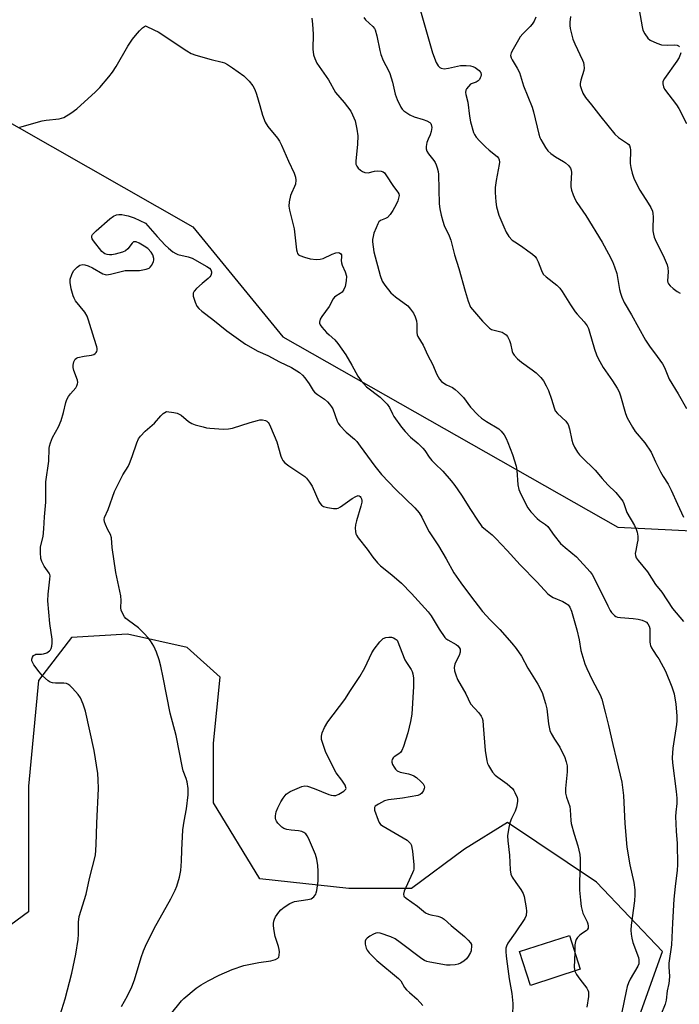
# Model space of a CAD drawing. Units: inches. Extents: x 1297766 to 1303766, y 553448 to 557448.
# Drawn here: x 1298843 to 1299073, y 554205 to 554548 of the extents above; entities that cross this region are included whole.
import ezdxf

# ---------------------------------------------------------------- set-up
doc = ezdxf.new("R2010")
doc.units = ezdxf.units.IN
doc.header["$MEASUREMENT"] = 0
for name, color, linetype in [('BLDG-Footprint', 5, 'Continuous'), ('NTRL-Trees', 3, 'Continuous'), ('Undefined', 1, 'Continuous')]:
    doc.layers.add(name, color=color, linetype=linetype)

msp = doc.modelspace()

# ---------------------------------------------------------------- linework, layer by layer
at = {"layer": 'BLDG-Footprint', "elevation": 407.06}
msp.add_lwpolyline([(1299038.21, 554217.24), (1299020.84, 554211.64), (1299017.05, 554223.38), (1299034.42, 554228.98)], close=True, dxfattribs=at)
at = {"layer": 'NTRL-Trees'}
for points in [[(1298733.53, 554572.32), (1298903.32, 554475.46), (1298934.68, 554437.22), (1299051.23, 554371.01), (1299093.45, 554368.89), (1299130.06, 554384.35), (1299187.53, 554415.38), (1299235.8, 554438.37), (1299272.18, 554431.52), (1299285.93, 554378.05), (1299259.94, 554316.79), (1299249.59, 554292.4), (1299227.75, 554234.94), (1299221.97, 554206.99), (1299218.56, 554190.54), (1299029.3, 553677.14), (1298990.25, 553659.7), (1298894.45, 553716.6), (1298617.47, 553829.23)], [(1299044.57, 554161.14), (1299066.85, 554223.44), (1299043.86, 554247.58), (1299012.83, 554268.27), (1298997.89, 554259.07), (1298979.5, 554245.28), (1298957.67, 554245.28), (1298926.63, 554248.73), (1298910.54, 554275.16), (1298910.54, 554295.85), (1298912.84, 554318.84), (1298901.35, 554329.18), (1298880.66, 554333.78), (1298861.12, 554332.63), (1298849.63, 554317.69), (1298846.18, 554280.91), (1298846.18, 554237.24), (1298828.94, 554224.59), (1298801.36, 554230.34), (1298777.22, 554280.91), (1298667.2, 554482.45), (1298705.45, 554550.67)]]:
    msp.add_lwpolyline(points, dxfattribs=at)
at = {"layer": 'Undefined'}
for points, elevation in [([(1298944.73, 554548), (1298945.03, 554545.97), (1298945.2, 554542.44), (1298945.09, 554537.32), (1298945.33, 554535.34), (1298945.78, 554533.99), (1298946.57, 554532.44), (1298947.31, 554531.19), (1298950.55, 554526.65), (1298953.05, 554522.19), (1298956, 554518.76), (1298958.3, 554515.67), (1298958.97, 554514.42), (1298959.83, 554512.33), (1298960.14, 554511.22), (1298960.48, 554509.49), (1298960.77, 554507.16), (1298960.69, 554504.22), (1298960.07, 554498.33), (1298960.14, 554497.22), (1298960.4, 554496.54), (1298960.91, 554495.9), (1298961.76, 554495.15), (1298962.46, 554494.67), (1298963.22, 554494.35), (1298964.37, 554494.29), (1298966.64, 554494.89), (1298967.49, 554494.98), (1298968.87, 554494.83), (1298969.61, 554494.55), (1298970.03, 554494.2), (1298970.57, 554493.53), (1298973.2, 554489.5), (1298974.74, 554487.54), (1298975.06, 554486.9), (1298975.11, 554486.41), (1298975.05, 554485.88), (1298974.7, 554484.54), (1298974.11, 554483.22), (1298972.99, 554481.17), (1298971.99, 554479.78), (1298971.05, 554478.76), (1298970.39, 554478.33), (1298968.68, 554477.71), (1298968.12, 554477.21), (1298967.71, 554476.5), (1298967.14, 554475.17), (1298966.4, 554473.26), (1298966.09, 554472.16), (1298965.94, 554471.09), (1298965.92, 554470.26), (1298966.38, 554466.77), (1298968.59, 554458.59), (1298969.28, 554456.63), (1298969.67, 554455.86), (1298970.14, 554455.16), (1298972.28, 554452.53), (1298973.86, 554451.1), (1298978.14, 554447.97), (1298979.14, 554446.89), (1298980.16, 554445.46), (1298980.77, 554444.16), (1298981.16, 554442.78), (1298981.27, 554441.63), (1298981.33, 554438.72), (1298981.44, 554437.87), (1298981.62, 554437.35), (1298983.47, 554434.33), (1298985.1, 554430.71), (1298986.74, 554427.68), (1298988.23, 554424.15), (1298989.16, 554422.5), (1298989.88, 554421.72), (1298990.72, 554421.06), (1298991.65, 554420.5), (1298993.68, 554419.57), (1298994.62, 554418.9), (1298995.71, 554417.95), (1298996.78, 554416.97), (1298997.55, 554416.11), (1299000, 554412.76)], 402), ([(1298962.85, 554548.3), (1298963.5, 554547.46), (1298966.02, 554545.1), (1298966.54, 554544.44), (1298966.78, 554543.97), (1298967.43, 554541.88), (1298968.41, 554536.8), (1298968.75, 554535.41), (1298969.64, 554533.32), (1298971.45, 554529.83), (1298971.91, 554528.8), (1298972.82, 554525.83), (1298973.76, 554521.58), (1298974.52, 554519.71), (1298975.77, 554517.1), (1298976.24, 554516.4), (1298976.82, 554515.83), (1298978.87, 554514.41), (1298980.39, 554513.71), (1298983.48, 554512.85), (1298984.85, 554512.34), (1298985.81, 554511.8), (1298986.14, 554511.43), (1298986.36, 554511.01), (1298986.55, 554510.03), (1298986.35, 554508.61), (1298986, 554507.5), (1298985.25, 554505.93), (1298984.85, 554504.83), (1298984.52, 554503.43), (1298984.51, 554502.6), (1298984.76, 554501.83), (1298985.34, 554500.85), (1298987.24, 554498.55), (1298987.73, 554497.83), (1298988.08, 554497.09), (1298988.44, 554496.04), (1298988.75, 554494.72), (1298988.87, 554493.73), (1298989.12, 554483.44), (1298989.34, 554481.76), (1298989.76, 554479.55), (1298990.34, 554477.47), (1298990.87, 554475.92), (1298992.52, 554472.31), (1298993.09, 554470.79), (1298994.45, 554465.75), (1298995.96, 554461.02), (1298998.1, 554453.11), (1298999.19, 554449.67), (1299000, 554447.55)], 400), ([(1298982.57, 554550.56), (1298986.78, 554535.94), (1298988.09, 554532.67), (1298988.78, 554531.42), (1298989.36, 554530.88), (1298989.81, 554530.63), (1298990.88, 554530.47), (1298992.3, 554530.62), (1298995.42, 554531.35), (1298996.54, 554531.54), (1298998.5, 554531.6), (1299000, 554531.48)], 398), ([(1299022.75, 554548.34), (1299022.19, 554547.06), (1299021.45, 554545.94), (1299020.72, 554545.1), (1299018.25, 554542.61), (1299017.33, 554541.5), (1299016.68, 554540.52), (1299014.82, 554537.27), (1299014.19, 554536.02), (1299014.02, 554535.51), (1299013.96, 554535.01), (1299014.12, 554534.27), (1299014.48, 554533.55), (1299016.23, 554530.68), (1299016.99, 554529.18), (1299018.42, 554524.56), (1299021.42, 554517.13), (1299021.94, 554515.47), (1299023.82, 554507.67), (1299024.17, 554506.57), (1299024.52, 554505.8), (1299026.06, 554503.06), (1299026.91, 554501.93), (1299027.99, 554501.01), (1299029.62, 554499.82), (1299032.31, 554498.23), (1299033.02, 554497.74), (1299034.1, 554496.78), (1299034.77, 554495.89), (1299035.05, 554495.16), (1299035.17, 554494.37), (1299034.91, 554490.46), (1299034.91, 554489.34), (1299035.15, 554488.23), (1299035.76, 554486.58), (1299036.45, 554484.95), (1299036.99, 554483.91), (1299040.18, 554479.36), (1299045.81, 554470.09), (1299048.04, 554466.11), (1299049.37, 554463.45), (1299050.13, 554461.59), (1299050.9, 554459.21), (1299051.89, 554453.71), (1299052.19, 554452.43), (1299052.69, 554451.05), (1299053.51, 554449.17), (1299055.97, 554444.87), (1299060.88, 554436.02), (1299062.25, 554433.99), (1299065, 554430.43), (1299066.84, 554427.84), (1299067.47, 554426.58), (1299069.14, 554422.53), (1299072.26, 554417.44), (1299075.13, 554412.26)], 396), ([(1299034.84, 554548.65), (1299034.57, 554546.67), (1299034.56, 554545.54), (1299034.67, 554544.41), (1299035.65, 554540.79), (1299036.3, 554539.14), (1299038.96, 554533.42), (1299039.28, 554532.59), (1299039.49, 554531.76), (1299039.57, 554530.64), (1299039.46, 554529.8), (1299038.42, 554526.49), (1299038.17, 554525.38), (1299038.18, 554524.67), (1299038.45, 554523.56), (1299039.09, 554521.92), (1299039.99, 554520.41), (1299042.15, 554517.86), (1299045.39, 554513.69), (1299050.27, 554507.72), (1299051.51, 554506.49), (1299054.65, 554504.51), (1299055.1, 554504.13), (1299055.37, 554503.73), (1299055.6, 554503), (1299055.68, 554502.21), (1299055.59, 554497.51), (1299055.8, 554496.1), (1299056.23, 554494.15), (1299056.87, 554492.4), (1299058.22, 554489.49), (1299058.97, 554488.22), (1299061.87, 554483.76), (1299062.7, 554482.22), (1299063.29, 554480.89), (1299063.49, 554480.09), (1299063.59, 554479), (1299063.4, 554474.9), (1299063.44, 554474.09), (1299063.62, 554472.97), (1299063.92, 554471.88), (1299064.26, 554471.06), (1299067.39, 554464.67), (1299068.44, 554462.24), (1299068.67, 554461.16), (1299068.76, 554459.79), (1299068.6, 554456.67), (1299068.66, 554456.13), (1299068.89, 554455.62), (1299069.42, 554454.98), (1299070.52, 554454.03), (1299071.92, 554452.95), (1299072.92, 554452.37)], 394), ([(1299058.69, 554550.9), (1299059.7, 554545.01), (1299060.01, 554543.87), (1299060.7, 554542.57), (1299061.71, 554541.12), (1299062.56, 554540.4), (1299064.86, 554539.33), (1299066.46, 554538.82), (1299068.38, 554538.65), (1299071.11, 554538.76), (1299071.89, 554538.61), (1299072.37, 554538.39), (1299072.74, 554538.07)], 392), ([(1298843.05, 554510.14), (1298843.92, 554510.33), (1298850.92, 554512.31), (1298852.34, 554512.54), (1298856.86, 554513.06), (1298857.66, 554513.23), (1298858.43, 554513.53), (1298860.86, 554515), (1298862.97, 554516.47), (1298869.53, 554522.43), (1298870.97, 554523.89), (1298874.13, 554527.64), (1298875.36, 554529.28), (1298876.64, 554531.29), (1298880.77, 554538.27), (1298882.37, 554540.73), (1298883.39, 554542.02), (1298884.79, 554543.59), (1298885.9, 554544.64), (1298886.9, 554545.35)], 404), ([(1298886.9, 554545.35), (1298890.03, 554543.92), (1298891.3, 554543.25), (1298901.25, 554536.65), (1298902.78, 554535.75), (1298904.41, 554535.17), (1298909.72, 554533.63), (1298913.59, 554532.79), (1298914.39, 554532.49), (1298915.43, 554531.95), (1298917.19, 554530.83), (1298921.06, 554528.03), (1298922.96, 554526.16), (1298924.26, 554524.57), (1298924.91, 554523.28), (1298925.53, 554521.64), (1298926.73, 554517.65), (1298927.64, 554514.35), (1298928.53, 554511.85), (1298929.46, 554510.38), (1298932.82, 554506.27), (1298933.54, 554505.22), (1298934.18, 554503.92), (1298936.61, 554498.31), (1298938.6, 554494.08), (1298939.09, 554492.74), (1298939.23, 554491.65), (1298939.07, 554490.26), (1298938.8, 554489.47), (1298937.68, 554487.18), (1298937.38, 554486.39), (1298936.88, 554484.12), (1298936.76, 554482.69), (1298936.98, 554481.27), (1298938.58, 554474.75), (1298939.48, 554467.43), (1298939.65, 554466.61), (1298939.83, 554466.14), (1298940.14, 554465.76), (1298940.59, 554465.47), (1298942.21, 554464.87), (1298944.19, 554464.33), (1298946.38, 554464.08), (1298947.71, 554464.17), (1298948.77, 554464.43), (1298951.88, 554466.01), (1298953.18, 554466.47), (1298953.93, 554466.53), (1298954.38, 554466.44), (1298954.88, 554466.09), (1298955.07, 554465.73), (1298955.15, 554465.05), (1298955.02, 554463.76), (1298955.07, 554462.97), (1298955.32, 554462.18), (1298956.37, 554459.86), (1298956.8, 554458.28), (1298956.73, 554456.64), (1298956.36, 554454.72), (1298955.95, 554453.66), (1298955.3, 554452.76), (1298954.67, 554452.26), (1298953.08, 554451.39), (1298952.69, 554451.04), (1298952.19, 554450.42), (1298950.83, 554447.82), (1298948.24, 554444.27), (1298947.64, 554443.3), (1298947.4, 554442.37), (1298947.44, 554441.93), (1298947.64, 554441.44), (1298948.31, 554440.53), (1298949.9, 554438.76), (1298950.75, 554437.93), (1298952.76, 554436.22), (1298953.88, 554434.87), (1298956.57, 554430.95), (1298958.64, 554427.4), (1298960.78, 554423.51), (1298961.93, 554421.88), (1298963.82, 554419.81), (1298968.59, 554416.19), (1298971.01, 554413.79), (1298971.8, 554412.64), (1298972.81, 554410.4), (1298973.29, 554409.5), (1298975.94, 554405.81), (1298977.3, 554404.23), (1298979.15, 554402.27), (1298981.74, 554400.11), (1298983.37, 554398.51), (1298984.08, 554397.65), (1298985.66, 554395.35), (1298986.57, 554394.2), (1298987.71, 554393.03), (1298990.42, 554390.5), (1298993.32, 554387.18), (1298994.57, 554385.56), (1298996.89, 554382.2), (1299000, 554377.11)], 404), ([(1299073.14, 554535.94), (1299072.61, 554534.41), (1299071.83, 554533.15), (1299067.47, 554527.08), (1299066.98, 554526.05), (1299066.91, 554525.24), (1299067.13, 554524.15), (1299067.53, 554523.38), (1299071.7, 554517.88), (1299072.54, 554516.65), (1299075.14, 554511.42)], 392), ([(1299000, 554531.48), (1299000.85, 554531.2), (1299001.56, 554530.85), (1299002.97, 554529.86), (1299003.38, 554529.43), (1299003.54, 554529.14), (1299003.68, 554528.38), (1299003.62, 554527.8), (1299003.41, 554527.24), (1299003.1, 554526.73), (1299002.71, 554526.3), (1299001.93, 554525.76), (1299000.27, 554525.26), (1299000, 554525.1)], 398), ([(1299000, 554525.1), (1298998.62, 554523.52), (1298998.34, 554522.99), (1298998.25, 554522.24), (1298998.36, 554521.45), (1298999.11, 554518.8), (1298999.59, 554513.93), (1299000, 554512.03)], 398), ([(1299000, 554512.03), (1299001.04, 554508.32), (1299001.4, 554507.55), (1299002.01, 554506.66), (1299003.07, 554505.4), (1299005.21, 554503.32), (1299006.52, 554502.14), (1299009.24, 554499.9), (1299009.73, 554499.31), (1299009.95, 554498.82), (1299010.04, 554498), (1299009.96, 554497.13), (1299008.94, 554491.63), (1299008.57, 554489.17), (1299008.56, 554487.41), (1299008.77, 554484.14), (1299009.08, 554482.39), (1299009.88, 554479.54), (1299011.54, 554475.44), (1299012.39, 554473.57), (1299013.3, 554472.12), (1299014.5, 554470.88), (1299015.39, 554470.22), (1299017.76, 554468.71), (1299019.92, 554467.16), (1299021.59, 554465.93), (1299022.44, 554465.14), (1299022.91, 554464.49), (1299023.56, 554463.28), (1299024.66, 554460.28), (1299025.31, 554459.04), (1299026.32, 554458.03), (1299030.04, 554455.19), (1299031.08, 554454.19), (1299031.91, 554453), (1299034.81, 554448.31), (1299036.38, 554445.93), (1299037.08, 554445.07), (1299039.52, 554442.41), (1299040.54, 554441.07), (1299041.04, 554440.14), (1299041.34, 554439.35), (1299043.18, 554432.9), (1299043.84, 554430.99), (1299044.45, 554429.65), (1299046.11, 554426.54), (1299049.42, 554421.89), (1299051.04, 554419.39), (1299051.76, 554418.09), (1299052.23, 554416.7), (1299053.89, 554410.55), (1299054.53, 554409.01), (1299056.4, 554405.77), (1299057.33, 554404.31), (1299060.7, 554400.29), (1299062.86, 554397.08), (1299064.37, 554393.69), (1299066.15, 554390.23), (1299067.02, 554388.65), (1299068.74, 554385.94), (1299069.81, 554383.92), (1299071.98, 554379.02), (1299074.15, 554374.51)], 398), ([(1298857.15, 554201.36), (1298858.92, 554207), (1298861.23, 554215.85), (1298862.6, 554222.47), (1298863.44, 554227.61), (1298863.61, 554229.5), (1298863.61, 554233.67), (1298863.86, 554235.63), (1298866.27, 554243.37), (1298867.35, 554248.83), (1298869.44, 554256.88), (1298869.73, 554260.49), (1298869.98, 554268.04), (1298870.52, 554280.09), (1298870.45, 554283.19), (1298870.26, 554285.39), (1298869.03, 554293.36), (1298866.05, 554307.01), (1298865.2, 554309.49), (1298864.3, 554311.63), (1298863.47, 554312.8), (1298861.54, 554314.97), (1298860.54, 554315.98), (1298859.86, 554316.43), (1298859.35, 554316.6), (1298858.51, 554316.71), (1298855.61, 554316.76), (1298854.49, 554316.86), (1298853.71, 554317.11), (1298853.02, 554317.58), (1298851.08, 554319.34), (1298849.83, 554320.66), (1298848.06, 554323.08), (1298847.64, 554323.81), (1298847.35, 554324.56), (1298847.32, 554325.15), (1298847.53, 554325.79), (1298847.94, 554326.34), (1298848.33, 554326.61), (1298848.77, 554326.8), (1298849.27, 554326.88), (1298850.64, 554326.83), (1298851.44, 554326.92), (1298852.51, 554327.35), (1298853.46, 554327.96), (1298853.83, 554328.36), (1298854.07, 554328.81), (1298854.29, 554329.59), (1298854.44, 554330.69), (1298854.4, 554332.1), (1298853.6, 554337.5), (1298852.94, 554345.43), (1298853.04, 554347.68), (1298853.65, 554352.9), (1298853.67, 554354.05), (1298853.58, 554354.56), (1298853.39, 554355.03), (1298851.62, 554357.47), (1298850.81, 554359.05), (1298850.48, 554360.16), (1298850.3, 554362.15), (1298850.36, 554364.15), (1298851.23, 554367.8), (1298851.54, 554370.42), (1298851.73, 554374.65), (1298852.23, 554379.76), (1298852.2, 554386.82), (1298853.28, 554393.98), (1298853.35, 554398.35), (1298853.5, 554399.19), (1298853.83, 554400.31), (1298854.56, 554402.23), (1298856.62, 554405.94), (1298857.58, 554408.07), (1298858.4, 554410.86), (1298859.15, 554414.36), (1298859.55, 554415.45), (1298860.11, 554416.47), (1298860.76, 554417.44), (1298862.59, 554419.46), (1298862.98, 554420.14), (1298863.25, 554420.85), (1298863.33, 554421.34), (1298863.22, 554422.16), (1298861.98, 554425.47), (1298861.7, 554426.55), (1298861.68, 554427.38), (1298861.96, 554428.5), (1298862.47, 554429.48), (1298862.85, 554429.81), (1298863.32, 554430.03), (1298865.5, 554430.52), (1298868.11, 554430.79), (1298868.92, 554431.05), (1298869.38, 554431.36), (1298869.77, 554431.74), (1298870.01, 554432.14), (1298870.12, 554432.54), (1298870.1, 554433.21), (1298869.96, 554433.77), (1298868.98, 554436.58), (1298867.1, 554443.05), (1298866.61, 554444.42), (1298865.76, 554445.8), (1298862.58, 554449.76), (1298862.02, 554450.67), (1298861.7, 554451.42), (1298861.06, 554453.9), (1298860.65, 554456.13), (1298860.72, 554457.23), (1298861.24, 554458.86), (1298861.89, 554460.14), (1298863.07, 554461.47), (1298863.52, 554461.84), (1298864, 554462.1), (1298865.03, 554462.34), (1298865.82, 554462.29), (1298866.88, 554461.94), (1298868.44, 554461.19), (1298872.03, 554459.15), (1298872.83, 554458.85), (1298873.3, 554458.78), (1298874.7, 554458.97), (1298878.39, 554459.95), (1298879.82, 554460.26), (1298880.68, 554460.33), (1298883.58, 554460.24), (1298884.76, 554460.29), (1298887.12, 554460.69), (1298888.17, 554461.1), (1298888.57, 554461.46), (1298889.07, 554462.13), (1298889.68, 554463.4), (1298889.77, 554463.93), (1298889.75, 554464.46), (1298889.42, 554465.76), (1298888.84, 554466.69), (1298887.65, 554467.89), (1298886.45, 554468.75), (1298884.65, 554469.83), (1298883.62, 554470.26), (1298883.16, 554470.3), (1298882.76, 554470.2), (1298882.2, 554469.84), (1298880.75, 554467.78), (1298879.91, 554467.1), (1298878.85, 554466.67), (1298876.31, 554465.95), (1298875.18, 554465.71), (1298874.34, 554465.69), (1298873.55, 554465.85), (1298872.79, 554466.13), (1298872.33, 554466.39), (1298871.7, 554466.94), (1298868.8, 554470.57), (1298868.38, 554471.24), (1298868.17, 554471.92), (1298868.24, 554472.39), (1298868.47, 554472.84), (1298869.68, 554474.08), (1298874.43, 554478.21), (1298875.81, 554479.16), (1298876.8, 554479.61), (1298877.57, 554479.73), (1298878.64, 554479.71), (1298879.73, 554479.57), (1298880.86, 554479.29), (1298882.89, 554478.61), (1298886.93, 554476.78)], 406), ([(1298886.93, 554476.78), (1298891, 554472.13), (1298893.77, 554469.13), (1298894.87, 554468.08), (1298896.45, 554466.83), (1298897.41, 554466.21), (1298898.17, 554465.89), (1298901.78, 554465.09), (1298903.13, 554464.61), (1298908.27, 554461.73), (1298909.2, 554461.05), (1298909.64, 554460.5), (1298909.86, 554459.83), (1298909.84, 554459.31), (1298909.62, 554458.54), (1298909.33, 554458.08), (1298908.73, 554457.47), (1298906.65, 554455.8), (1298904.64, 554453.97), (1298903.84, 554453.12), (1298903.46, 554452.43), (1298903.43, 554451.94), (1298903.51, 554451.41), (1298904.18, 554449.22), (1298904.75, 554447.91), (1298905.44, 554447.03), (1298906.54, 554446.09), (1298910.31, 554443.27), (1298915.17, 554439.34), (1298921.71, 554434.69), (1298926.03, 554432.25), (1298929.51, 554430.72), (1298933.56, 554428.48), (1298937.75, 554426.6), (1298940.44, 554424.82), (1298941.57, 554423.9), (1298942.34, 554423.01), (1298943.89, 554420.82), (1298945.21, 554418.6), (1298945.73, 554417.96), (1298946.78, 554417.1), (1298949.13, 554415.48), (1298950.19, 554414.58), (1298950.97, 554413.79), (1298951.66, 554412.91), (1298952.06, 554412.21), (1298953.61, 554407.92), (1298953.99, 554407.14), (1298954.5, 554406.43), (1298956.71, 554404.06), (1298959.6, 554401.6), (1298960.41, 554400.77), (1298961.63, 554399.2), (1298966.68, 554392.21), (1298969, 554389.35), (1298974.02, 554384.16), (1298980.62, 554377.73), (1298982.15, 554375.99), (1298983.07, 554374.51), (1298984.55, 554371.4), (1298985.62, 554369.34), (1298988.82, 554364.48), (1298991.49, 554359.97), (1298994.17, 554355.15), (1298996.61, 554351.62), (1299000, 554347.14)], 406), ([(1299000, 554447.55), (1299004.19, 554442.64), (1299006.62, 554440.28), (1299007.3, 554439.82), (1299007.8, 554439.61), (1299011.04, 554438.78), (1299011.75, 554438.41), (1299012.38, 554437.94), (1299012.9, 554437.29), (1299013.55, 554435.96), (1299013.91, 554434.84), (1299014.5, 554432.07), (1299014.7, 554431.56), (1299015.18, 554430.85), (1299016.39, 554429.56), (1299017.69, 554428.36), (1299021.45, 554425.72), (1299022.81, 554424.66), (1299024.51, 554423.07), (1299025.42, 554421.96), (1299026.38, 554420.22), (1299027.08, 554418.58), (1299028.23, 554415.49), (1299029.07, 554412.51), (1299029.47, 554411.53), (1299030.25, 554410.5), (1299033.14, 554407.84), (1299033.66, 554407.22), (1299033.93, 554406.76), (1299034.44, 554405.18), (1299035.26, 554401.27), (1299035.56, 554400.17), (1299036.21, 554398.85), (1299037.28, 554397.07), (1299037.96, 554396.14), (1299038.71, 554395.32), (1299043.37, 554390.85), (1299045.83, 554387.89), (1299047.78, 554385.73), (1299050.62, 554383.02), (1299052.12, 554381.25), (1299052.96, 554380.09), (1299053.33, 554379.3), (1299054.42, 554376.06), (1299057.07, 554371.6), (1299057.67, 554370.34), (1299058, 554369.29), (1299058.23, 554367.94), (1299058.21, 554366.54), (1299058.05, 554365.41), (1299057.48, 554362.95), (1299057.32, 554361.88), (1299057.39, 554361.11), (1299057.67, 554360.38), (1299058.34, 554359.41), (1299061.57, 554355.46), (1299064.37, 554351.06), (1299066.57, 554348.45), (1299070.31, 554342.77), (1299074.09, 554338.16)], 400), ([(1298878.57, 554204.31), (1298880.62, 554208), (1298882.17, 554211.13), (1298883.01, 554213.58), (1298885.36, 554221.39), (1298886.18, 554223.63), (1298886.88, 554225.27), (1298889.88, 554231.47), (1298895.7, 554241.77), (1298897.22, 554244.81), (1298897.74, 554246.17), (1298898.7, 554249.29), (1298899, 554250.43), (1298899.19, 554251.59), (1298899.46, 554254.81), (1298899.5, 554258.68), (1298899.86, 554265.71), (1298900.33, 554268.78), (1298901.19, 554273.02), (1298901.76, 554277.86), (1298901.72, 554280.17), (1298901.43, 554282.46), (1298901.07, 554283.56), (1298900.03, 554286.21), (1298899.72, 554287.3), (1298897.56, 554298.57), (1298895.44, 554306.31), (1298893.05, 554318.74), (1298892.2, 554322.67), (1298891.66, 554324.88), (1298890.72, 554327.53), (1298889.78, 554329.58), (1298888.58, 554331.49), (1298887.75, 554332.64), (1298886.55, 554333.93), (1298884.43, 554335.97), (1298880.97, 554338.51), (1298880.09, 554339.22), (1298879.56, 554339.86), (1298879.11, 554340.58), (1298878.42, 554342.1), (1298878.3, 554342.92), (1298878.4, 554345.49), (1298878.33, 554347.18), (1298876.62, 554355.28), (1298875.3, 554363.95), (1298875.1, 554367.34), (1298874.74, 554368.44), (1298873.81, 554370.1), (1298872.93, 554371.99), (1298872.62, 554372.81), (1298872.46, 554373.63), (1298872.6, 554374.39), (1298873.87, 554377.21), (1298876.06, 554383.43), (1298878.99, 554389.19), (1298880.81, 554392.16), (1298881.34, 554393.18), (1298882.3, 554395.64), (1298883.86, 554400.38), (1298884.44, 554401.71), (1298885.16, 554402.64), (1298886.82, 554404.36), (1298890.06, 554407.22), (1298892.26, 554409.79), (1298893.07, 554410.49), (1298894.15, 554411.22)], 408), ([(1298894.15, 554411.22), (1298896.74, 554410.95), (1298897.9, 554410.68), (1298899.3, 554409.93), (1298901.85, 554407.76), (1298903.03, 554407.03), (1298904.13, 554406.64), (1298906.99, 554405.86), (1298908.15, 554405.59), (1298909.31, 554405.44), (1298914.01, 554405.15), (1298915.76, 554405.17), (1298917.17, 554405.5), (1298923.31, 554407.45), (1298925.88, 554408.12), (1298926.73, 554408.3), (1298927.58, 554408.36), (1298928.67, 554408.09), (1298929.15, 554407.84), (1298929.55, 554407.47), (1298929.87, 554407), (1298930.38, 554405.94), (1298932.58, 554400.66), (1298934.04, 554395.66), (1298934.34, 554394.86), (1298934.69, 554394.24), (1298935.43, 554393.41), (1298936.81, 554392.29), (1298941.64, 554389.13), (1298942.33, 554388.62), (1298942.92, 554388.03), (1298943.94, 554386.71), (1298944.86, 554385.31), (1298947.22, 554379.98), (1298947.62, 554379.24), (1298948.13, 554378.62), (1298948.86, 554378.25), (1298950.28, 554377.88), (1298952.34, 554377.49), (1298953.47, 554377.49), (1298953.99, 554377.66), (1298954.73, 554378.07), (1298958.84, 554380.95), (1298960.04, 554381.69), (1298960.9, 554381.99), (1298961.24, 554381.94), (1298961.54, 554381.72), (1298961.82, 554381.33), (1298962.02, 554380.84), (1298962.13, 554380.3), (1298962.13, 554379.73), (1298961.85, 554378.29), (1298960.29, 554373.2), (1298959.96, 554371.78), (1298959.88, 554370.65), (1298959.92, 554369.52), (1298960.08, 554368.71), (1298960.29, 554368.24), (1298960.93, 554367.28), (1298964.05, 554363.38), (1298965.99, 554360.53), (1298967.63, 554358.61), (1298968.69, 554357.62), (1298972.63, 554354.43), (1298975.99, 554351.48), (1298979.42, 554347.95), (1298985.28, 554341.56), (1298986.36, 554340.14), (1298989.07, 554335.52), (1298991.06, 554332.69), (1298991.45, 554332.29), (1298992.12, 554331.8), (1298994.98, 554330.24), (1298995.59, 554329.76), (1298996.08, 554329.2), (1298996.38, 554328.55), (1298996.45, 554328.07), (1298996.41, 554327.58), (1298996.02, 554326.35), (1298994.86, 554324.14), (1298994.56, 554323.36), (1298994.36, 554322.22), (1298994.44, 554321.08), (1298994.83, 554319.68), (1298995.48, 554318.05), (1298998.38, 554313.06), (1299000, 554309.52)], 408), ([(1299000, 554412.76), (1299002.54, 554410.07), (1299003.8, 554408.91), (1299005.53, 554407.75), (1299009.84, 554405.22), (1299010.69, 554404.46), (1299011.72, 554403.1), (1299012.46, 554401.85), (1299013.04, 554400.48), (1299014.63, 554396.3), (1299015.94, 554392.23), (1299016.17, 554390.84), (1299016.44, 554385.79), (1299016.8, 554384.06), (1299017.47, 554382.48), (1299019.9, 554377.78), (1299020.94, 554376.36), (1299023.15, 554373.98), (1299024.02, 554373.28), (1299026.07, 554371.96), (1299026.91, 554371.21), (1299029.12, 554368.06), (1299031.37, 554365.3), (1299032.88, 554363.95), (1299036.88, 554360.74), (1299041.58, 554355.49), (1299042.29, 554354.55), (1299042.89, 554353.56), (1299047.77, 554343.6), (1299048.6, 554342.02), (1299049.09, 554341.28), (1299050.14, 554340.27), (1299050.62, 554339.96), (1299051.14, 554339.75), (1299052.25, 554339.55), (1299056.61, 554339.22), (1299058.33, 554338.98), (1299059.69, 554338.62), (1299060.73, 554338.24), (1299061.19, 554337.97), (1299061.72, 554337.44), (1299062.21, 554336.55), (1299062.38, 554335.75), (1299062.45, 554334.34), (1299062.43, 554331.18), (1299062.51, 554330.34), (1299062.65, 554329.81), (1299062.98, 554329.06), (1299063.53, 554328.1), (1299064.89, 554326.2), (1299065.49, 554325.22), (1299067.83, 554320.92), (1299070.08, 554315.46), (1299070.82, 554313.1), (1299071.4, 554309.49), (1299071.76, 554305.39), (1299071.81, 554303.68), (1299071.68, 554302.33), (1299070.45, 554294.17), (1299070.19, 554290.75), (1299070.33, 554289), (1299071.55, 554279.08), (1299071.75, 554276.81), (1299071.77, 554274.9), (1299071.41, 554271.85), (1299071.34, 554270.43), (1299071.57, 554265.24), (1299071.93, 554261.03), (1299072.05, 554253.62), (1299071.91, 554251.66), (1299071.19, 554245.99), (1299070.78, 554241.58), (1299070.27, 554233.36), (1299069.96, 554225.72), (1299069.07, 554219.34), (1299069.06, 554217.98), (1299069.21, 554214.83), (1299069.16, 554213.39), (1299068.99, 554212.27), (1299068.39, 554209.78), (1299068.11, 554206.47), (1299067.77, 554205.12), (1299066.2, 554201.37)], 402), ([(1299000, 554377.11), (1299002.39, 554373.43), (1299003.99, 554371.27), (1299005.2, 554370.15), (1299007.53, 554368.3), (1299008.78, 554367.1), (1299012.78, 554362.94), (1299017.25, 554357.92), (1299023.23, 554351.89), (1299026.95, 554347.88), (1299027.82, 554347.13), (1299028.78, 554346.53), (1299032.1, 554345.13), (1299033.34, 554344.52), (1299033.99, 554344.05), (1299034.61, 554343.24), (1299035.16, 554341.8), (1299036.99, 554335.29), (1299037.77, 554331.88), (1299038.44, 554328.15), (1299039.79, 554323.44), (1299040.47, 554321.84), (1299042.38, 554317.92), (1299045.13, 554312.65), (1299045.71, 554311.18), (1299046.8, 554306.69), (1299048.06, 554302.02), (1299049.47, 554295.41), (1299050.83, 554290.11), (1299052.63, 554282.28), (1299053.19, 554277.73), (1299053.73, 554267.98), (1299054.4, 554259.71), (1299055.4, 554253.55), (1299056.83, 554247.41), (1299057.15, 554244.85), (1299057.19, 554243.1), (1299057.11, 554241.05), (1299055.96, 554232.62), (1299055.84, 554230.9), (1299055.85, 554229.48), (1299056.1, 554228.03), (1299056.47, 554226.6), (1299058.41, 554221.38), (1299058.58, 554220.53), (1299058.61, 554219.67), (1299058.53, 554219.12), (1299058.23, 554218.33), (1299055.61, 554213.82), (1299055, 554212.54), (1299054.56, 554211.26), (1299054.17, 554209.67), (1299052.65, 554202.32)], 404), ([(1299000, 554347.14), (1299004.16, 554341.72), (1299006.83, 554338.8), (1299010.25, 554335.45), (1299014.4, 554330.61), (1299015.86, 554328.79), (1299017.75, 554326.18), (1299019.92, 554321.96), (1299023.38, 554316.46), (1299024.9, 554313.54), (1299026.13, 554309.68), (1299026.52, 554307.78), (1299027.15, 554302.61), (1299027.65, 554300.34), (1299028.11, 554299.3), (1299029.23, 554297.29), (1299031.04, 554294.47), (1299031.58, 554293.5), (1299032.66, 554291.23), (1299033.29, 554289.36), (1299033.59, 554287.99), (1299033.69, 554285.96), (1299033.09, 554280.15), (1299033.05, 554279.28), (1299033.11, 554278.45), (1299033.43, 554277.15), (1299034.57, 554273.82), (1299034.7, 554272.71), (1299034.86, 554269.04), (1299035.04, 554267.9), (1299036.1, 554264.18), (1299037.38, 554260.17), (1299038.02, 554257.17), (1299038.13, 554255.71), (1299038.16, 554252.47), (1299037.97, 554248.15), (1299037.98, 554244.76), (1299038.22, 554241.32), (1299038.48, 554239.03), (1299039.06, 554236.8), (1299040.54, 554233.73), (1299040.82, 554233), (1299040.96, 554232.25), (1299040.9, 554231.54), (1299040.61, 554230.95), (1299040.26, 554230.64), (1299038.94, 554229.84), (1299038.03, 554229.15), (1299037.24, 554228.34), (1299036.79, 554227.65), (1299036.51, 554226.86), (1299036.31, 554225.75), (1299036.33, 554223.06)], 406), ([(1298893.55, 554199), (1298898.53, 554205.14), (1298899.45, 554206.23), (1298900.28, 554207.04), (1298904.51, 554210.63), (1298906.25, 554211.78), (1298908.72, 554213.26), (1298912.48, 554215.23), (1298917.08, 554217.18), (1298921.13, 554218.52), (1298926.3, 554219.57), (1298930.56, 554220.19), (1298932.11, 554220.65), (1298932.97, 554221.12), (1298933.24, 554221.48), (1298933.43, 554222.19), (1298933.48, 554223.27), (1298933.42, 554224.1), (1298933.17, 554225.19), (1298931.97, 554228.66), (1298931.62, 554230.61), (1298931.41, 554232.3), (1298931.41, 554233.13), (1298931.53, 554233.93), (1298931.76, 554234.7), (1298932.13, 554235.45), (1298933.24, 554237.1), (1298934, 554237.94), (1298935.16, 554238.83), (1298937.12, 554240.11), (1298937.89, 554240.5), (1298938.73, 554240.76), (1298943.44, 554241.51), (1298944.56, 554241.79), (1298945.04, 554242.06), (1298945.45, 554242.42), (1298946.12, 554243.32), (1298946.33, 554243.82), (1298946.53, 554244.6), (1298946.97, 554247.83), (1298947.02, 554251.35), (1298946.9, 554253.39), (1298946.47, 554255.59), (1298946.04, 554257.21), (1298943.61, 554262.9), (1298943.2, 554263.66), (1298942.67, 554264.3), (1298941.99, 554264.77), (1298941.24, 554265.14), (1298940.15, 554265.42), (1298937.55, 554265.64), (1298936.11, 554265.87), (1298935.01, 554266.18), (1298934.31, 554266.62), (1298932.96, 554268.04), (1298932.48, 554268.72), (1298932.26, 554269.21), (1298932.14, 554269.75), (1298932.12, 554270.62), (1298932.37, 554272.06), (1298932.91, 554273.42), (1298933.95, 554275.53), (1298934.76, 554276.75), (1298935.87, 554278.1), (1298936.53, 554278.65), (1298937.28, 554279.07), (1298941.33, 554280.83), (1298942.35, 554281.04), (1298943.31, 554280.91), (1298945.54, 554280.09), (1298950.67, 554278.01), (1298951.46, 554277.76), (1298952.29, 554277.64), (1298953.1, 554277.73), (1298954.14, 554278.18), (1298955.87, 554279.22), (1298956.59, 554279.9), (1298956.67, 554280.09), (1298956.65, 554280.52), (1298956.34, 554281.24), (1298955.24, 554282.98), (1298953.26, 554285.61), (1298952.61, 554286.6), (1298949.54, 554293), (1298948.55, 554295.75), (1298948.17, 554297.15), (1298948.09, 554298.32), (1298948.32, 554299.43), (1298949.2, 554301.28), (1298950.37, 554303.31), (1298956.29, 554311.02), (1298958.26, 554314.18), (1298961.52, 554319.04), (1298963.27, 554322.11), (1298965.71, 554327.33), (1298966.51, 554328.54), (1298968.41, 554331.12), (1298968.97, 554331.76), (1298969.61, 554332.25), (1298970.57, 554332.61), (1298971.61, 554332.81), (1298972.54, 554332.75), (1298973.23, 554332.53), (1298973.8, 554332.23), (1298974.5, 554331.7)], 410), ([(1298974.5, 554331.7), (1298977.13, 554324.92), (1298977.7, 554323.91), (1298979.35, 554321.53), (1298979.73, 554320.78), (1298979.94, 554319.95), (1298980.11, 554318.51), (1298980.17, 554317.35), (1298980.12, 554315.57), (1298979.6, 554305.94), (1298979.1, 554303.39), (1298978.17, 554299.44), (1298976.62, 554294.68), (1298976.06, 554293.33), (1298975.61, 554292.68), (1298975.06, 554292.15), (1298973.43, 554291.11), (1298973.03, 554290.78), (1298972.68, 554290.19), (1298972.59, 554289.75), (1298972.6, 554289.29), (1298972.85, 554288.51), (1298973.4, 554287.49), (1298973.88, 554286.79), (1298974.46, 554286.21), (1298975.49, 554285.79), (1298978.39, 554285.22), (1298979.51, 554284.91), (1298980.3, 554284.56), (1298981.23, 554283.91), (1298982.75, 554282.59), (1298983.5, 554281.75), (1298983.83, 554281.06), (1298983.93, 554280.58), (1298983.92, 554280.1), (1298983.64, 554279.39), (1298983.02, 554278.52), (1298982.43, 554278.01), (1298981.64, 554277.69), (1298976.35, 554276.78), (1298971.48, 554276.23), (1298970.1, 554275.83), (1298968, 554274.72), (1298966.87, 554273.92), (1298966.6, 554273.53), (1298966.55, 554273.31), (1298966.62, 554272.57), (1298967.81, 554269.05), (1298968.16, 554268.28), (1298968.65, 554267.64), (1298969.55, 554266.99), (1298977.91, 554262.11), (1298978.79, 554261.38), (1298979.08, 554260.97), (1298979.41, 554260.27), (1298979.62, 554259.46), (1298979.78, 554258.29), (1298980.22, 554253.56), (1298980.22, 554252.11), (1298980.1, 554251.54), (1298979.82, 554250.78), (1298976.88, 554244.41), (1298976.64, 554243.36), (1298976.84, 554242.67), (1298977.61, 554241.92), (1298981.5, 554239.2), (1298984.38, 554236.92), (1298985.37, 554236.43), (1298986.14, 554236.15), (1298988.58, 554235.69), (1298989.36, 554235.47), (1298990.12, 554235.1), (1298990.84, 554234.63), (1298993.28, 554232.49), (1298997.94, 554228.61), (1298999.17, 554227.42), (1299000, 554226.4)], 410), ([(1299000, 554309.52), (1299002.89, 554306.44), (1299003.71, 554305.32), (1299004.05, 554304.56), (1299004.23, 554303.73), (1299004.42, 554301.98), (1299005.1, 554293.28), (1299005.68, 554289.74), (1299005.9, 554288.87), (1299006.23, 554288.07), (1299007.62, 554285.83), (1299008.56, 554284.74), (1299009.46, 554284.03), (1299012.8, 554281.74), (1299013.72, 554280.98), (1299014.56, 554280.15), (1299015.06, 554279.47), (1299015.46, 554278.74), (1299016.22, 554276.97), (1299016.34, 554276.45), (1299016.34, 554275.6), (1299015.98, 554273.6), (1299015.52, 554272.24), (1299014.3, 554269.71), (1299013.7, 554268.19), (1299013.33, 554266.5), (1299012.89, 554263.62), (1299012.93, 554261.88), (1299013.57, 554256.95), (1299013.77, 554251.79), (1299014.04, 554250.29), (1299014.48, 554249.31), (1299015.73, 554247.44), (1299017.56, 554245.04), (1299018.27, 554243.65), (1299018.61, 554242.61), (1299019.05, 554240.61), (1299019.42, 554238.61), (1299019.51, 554237.45), (1299019.33, 554236), (1299018.87, 554234.96), (1299015.5, 554229.87), (1299013.02, 554226.31), (1299012.47, 554225.33), (1299012.28, 554224.55), (1299012.24, 554223.44), (1299012.35, 554221.76), (1299012.75, 554219.19), (1299013.43, 554213.88), (1299014.42, 554208.84), (1299014.74, 554205.29), (1299014.59, 554201.21)], 408), ([(1299000, 554223.06), (1298999.2, 554221.63), (1298998.56, 554220.82), (1298997.67, 554220.11), (1298996.49, 554219.37), (1298995.73, 554219.02), (1298994.61, 554218.79), (1298992.86, 554218.67), (1298991.69, 554218.72), (1298985.86, 554219.69), (1298984.81, 554219.97), (1298984, 554220.31), (1298983.02, 554220.91), (1298975.52, 554226.6), (1298973.83, 554227.79), (1298972.23, 554228.53), (1298968.61, 554229.82), (1298967.52, 554229.96), (1298967, 554229.84), (1298966.23, 554229.49), (1298964.97, 554228.74), (1298964.04, 554228.07), (1298963.58, 554227.59), (1298963.32, 554227), (1298963.37, 554225.97), (1298963.72, 554224.64), (1298964.05, 554223.88), (1298964.72, 554222.97), (1298967.36, 554220.32), (1298974.94, 554214.08), (1298975.69, 554213.19), (1298977.07, 554210.96), (1298977.75, 554210.06), (1298978.74, 554209.12), (1298981.45, 554206.84), (1298983.4, 554204.59)], 410), ([(1299000, 554226.4), (1299000.32, 554225.82), (1299000.37, 554225.5), (1299000.21, 554223.69), (1299000, 554223.06)], 410), ([(1299036.33, 554223.06), (1299036.11, 554217.83), (1299036.15, 554217.26), (1299036.31, 554216.63)], 406), ([(1299036.31, 554216.63), (1299036.91, 554215.46), (1299038.02, 554213.75), (1299040.5, 554210.66), (1299040.88, 554209.95), (1299041, 554209.43), (1299041.01, 554207.77), (1299040.46, 554204.1)], 406)]:
    msp.add_lwpolyline(points, dxfattribs=dict(at, elevation=elevation))

doc.saveas('drawing.dxf')
